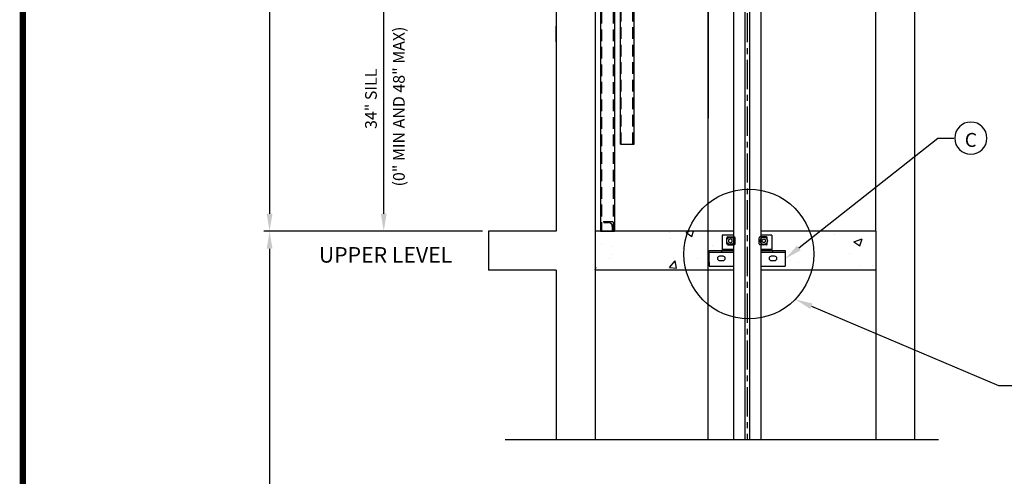
# Model space of a CAD drawing. Extents: x 0 to 250, y -1 to 162.
# Drawn here: x 0 to 63, y 77 to 107 of the extents above; entities that cross this region are included whole.
import ezdxf
from ezdxf import colors
from ezdxf.entities.mleader import LeaderData, LeaderLine
from ezdxf.enums import TextEntityAlignment as Align
from ezdxf.math import Vec2, Vec3

# ---------------------------------------------------------------- set-up
doc = ezdxf.new("R2010")
doc.units = 0
doc.header["$LTSCALE"] = 3
doc.header["$MEASUREMENT"] = 0
doc.linetypes.add('CENTER', pattern=[2, 1.25, -0.25, 0.25, -0.25])
doc.linetypes.add('HIDDEN', pattern=[0.375, 0.25, -0.125])
doc.layers.get('0').update_dxf_attribs({"linetype": 'CONTINUOUS'})
doc.layers.get('DEFPOINTS').update_dxf_attribs({"linetype": 'CONTINUOUS'})
for name, color, linetype in [('BORDER', 4, 'CONTINUOUS'), ('CENTER', 3, 'CENTER'), ('DIM', 1, 'CONTINUOUS'), ('HIDDEN', 6, 'HIDDEN'), ('NOTES', 5, 'CONTINUOUS'), ('OBJECT', 7, 'CONTINUOUS'), ('RAIL', 4, 'CONTINUOUS')]:
    doc.layers.add(name, color=color, linetype=linetype)
doc.styles.get("Standard").update_dxf_attribs({"font": 'romans.shx'})
doc.dimstyles.new('SCALED', dxfattribs={"dimscale": 6, "dimtxt": 0.125, "dimasz": 0.1875, "dimexe": 0.0625, "dimexo": 0.0625, "dimgap": 0.0625, "dimtad": 1, "dimdec": 4, "dimlfac": 2, "dimzin": 3, "dimdsep": 46, "dimlunit": 4, "dimtxsty": 'Standard', "dimcen": 0.09, "dimclrt": 256, "dimadec": 0, "dimazin": 0, "dimtfac": 1, "dimtdec": 4, "dimtofl": 0, "dimtmove": 0, "dimatfit": 3, "dimfxl": 1, "dimfrac": 2, "dimtolj": 1, "dimtzin": 0, "dimlwd": -1, "dimlwe": -1, "dimarcsym": 0})

# ---------------------------------------------------------------- blocks, each defined once
blk = doc.blocks.new('*D323')
at = {"layer": 'DEFPOINTS', "color": 0, "transparency": 16777216}
for p in [(29.87, 93.062), (15.831, 9.706), (29.87, 9.706)]:
    blk.add_point(p, dxfattribs=at)
at = {"layer": 'DIM', "color": 0, "transparency": 16777216}
for p, q in [((29.495, 93.062), (15.456, 93.062)), ((15.831, 91.937), (15.831, 10.831)), ((29.495, 9.706), (15.456, 9.706))]:
    blk.add_line(p, q, dxfattribs=at)
for points in [[(15.643, 91.937), (16.018, 91.937), (15.831, 93.062)], [(15.643, 10.831), (16.018, 10.831), (15.831, 9.706)]]:
    blk.add_solid(points, dxfattribs=at)
at = {"layer": 'DIM', "transparency": 16777216, "insert": (14.934, 55.899), "char_height": 0.75, "attachment_point": 5, "rotation": 90}
blk.add_mtext('\\A1;\\L50\'-0" MAX\\l TOTAL FLOOR TO FLOOR TRAVEL', dxfattribs=at)
blk = doc.blocks.new('*D327')
at = {"layer": 'DEFPOINTS', "color": 0, "transparency": 16777216}
for p in [(36.727, 149.062), (15.831, 93.062), (29.87, 93.062)]:
    blk.add_point(p, dxfattribs=at)
at = {"layer": 'DIM', "color": 0, "transparency": 16777216}
for p, q in [((36.352, 149.062), (15.456, 149.062)), ((15.831, 147.937), (15.831, 94.187)), ((29.495, 93.062), (15.456, 93.062))]:
    blk.add_line(p, q, dxfattribs=at)
for points in [[(15.643, 147.937), (16.018, 147.937), (15.831, 149.062)], [(15.643, 94.187), (16.018, 94.187), (15.831, 93.062)]]:
    blk.add_solid(points, dxfattribs=at)
at = {"layer": 'DIM', "transparency": 16777216, "insert": (14.974, 126.17), "char_height": 0.75, "attachment_point": 5, "rotation": 90}
blk.add_mtext('\\A1;9\'-4" MIN. REQUIRED FOR MANUAL OPERATION', dxfattribs=at)
blk = doc.blocks.new('*D328')
at = {"layer": 'DEFPOINTS', "color": 0, "transparency": 16777216}
for p in [(23.157, 110.062), (33.884, 110.062), (29.87, 93.062)]:
    blk.add_point(p, dxfattribs=at)
at = {"layer": 'DIM', "color": 0, "transparency": 16777216}
for p, q in [((33.509, 110.062), (22.782, 110.062)), ((23.157, 94.187), (23.157, 108.937)), ((29.495, 93.062), (22.782, 93.062))]:
    blk.add_line(p, q, dxfattribs=at)
for points in [[(22.97, 108.937), (23.345, 108.937), (23.157, 110.062)], [(22.97, 94.187), (23.345, 94.187), (23.157, 93.062)]]:
    blk.add_solid(points, dxfattribs=at)
at = {"layer": 'DIM', "transparency": 16777216, "insert": (22.336, 101.562), "char_height": 0.75, "attachment_point": 5, "rotation": 90}
blk.add_mtext('\\A1;34" SILL', dxfattribs=at)
blk = doc.blocks.new('REVNO')
at = {"layer": 'DIM'}
blk.add_circle((0, 0), 0.625, dxfattribs=at)
at = {"layer": 'OBJECT'}
blk.add_attdef('REV#', text='', height=0.54, dxfattribs=at).set_placement((0, 0), align=Align.MIDDLE)

msp = doc.modelspace()

# ---------------------------------------------------------------- hatches: boundary and pattern name
h = msp.add_hatch()
h.set_pattern_fill('AR-CONC', color=256, scale=0.75)
h.paths.add_polyline_path([(43.967625, 93.061543), (36.727315, 93.061543), (36.727315, 90.561543), (37.602315, 90.561543), (43.96612, 90.561543)])
h.paths.add_polyline_path([(54.727315, 93.061543), (47.352315, 93.061543), (47.352315, 90.561543), (54.727315, 90.561543)])
h.paths.add_polyline_path([(48.242965, 91.179592), (48.133565, 91.179592), (48.024165, 91.179592, -1), (48.024165, 91.460792), (48.242965, 91.460792, -1)], flags=16)
h.paths.add_polyline_path([(47.665184, 92.379545), (47.551481, 92.313899), (47.437778, 92.379545), (47.437778, 92.510838), (47.551481, 92.576484), (47.665184, 92.510838)], flags=16)
h.paths.add_polyline_path([(44.883565, 92.820192), (45.602315, 92.820192), (45.602315, 93.061543), (43.967625, 93.061543), (43.96612, 90.561543), (45.602315, 90.561543), (45.602315, 90.820192), (44.039815, 90.820192), (44.039815, 91.070192), (44.039815, 91.820192), (44.883565, 91.820192)])

# ---------------------------------------------------------------- linework, layer by layer
for p, q in [((57.227315, 151.561543), (57.227315, 79.694956)), ((54.727315, 93.061543), (54.727315, 149.061543)), ((34.227315, 110.030293), (34.227315, 93.061543)), ((36.727315, 110.030293), (36.727315, 79.694956)), ((36.727315, 110.030293), (36.727315, 93.061543)), ((34.227315, 93.061543), (29.87048, 93.061543)), ((29.87048, 93.061543), (29.87048, 90.561543)), ((45.602315, 93.061543), (36.727315, 93.061543)), ((37.602315, 93.061543), (36.727315, 93.061543)), ((54.727315, 93.061543), (47.352315, 93.061543)), ((54.727315, 93.061543), (54.727315, 79.694956)), ((44.883565, 92.820192), (44.883565, 91.820192)), ((45.602315, 92.820192), (44.883565, 92.820192)), ((48.071065, 92.820192), (47.352315, 92.820192)), ((48.071065, 92.820192), (48.071065, 91.820192)), ((44.039815, 91.820192), (45.602315, 91.820192)), ((44.039815, 91.070192), (44.039815, 91.820192)), ((44.039815, 91.726442), (45.602315, 91.726442)), ((44.852315, 91.726442), (44.852315, 91.820192)), ((44.883565, 91.913942), (45.602315, 91.913942)), ((44.883565, 91.820192), (45.602315, 91.820192)), ((47.352315, 91.913942), (48.061089, 91.913942)), ((47.352315, 91.820192), (48.061089, 91.820192)), ((47.352315, 91.820192), (48.914815, 91.820192)), ((47.352315, 91.726442), (48.914815, 91.726442)), ((48.102315, 91.820192), (48.102315, 91.726442)), ((48.914815, 91.820192), (48.914815, 91.070192)), ((44.039815, 91.070192), (44.039815, 90.820192)), ((48.914815, 91.070192), (48.914815, 90.820192)), ((34.227315, 90.561543), (29.87048, 90.561543)), ((34.227315, 90.561543), (34.227315, 79.694956)), ((45.602315, 90.561543), (36.727315, 90.561543)), ((37.602315, 90.561543), (36.727315, 90.561543)), ((44.039815, 90.820192), (45.602315, 90.820192)), ((47.352315, 90.820192), (48.914815, 90.820192)), ((54.727315, 90.561543), (47.352315, 90.561543)), ((54.727315, 90.561543), (54.727315, 79.694956)), ((30.946475, 79.694956), (58.758156, 79.694956))]:
    msp.add_line(p, q)
at = {"const_width": 0.09375}
msp.add_lwpolyline([(43.977315, 109.155293), (43.959577, 79.694956)], dxfattribs=at)
for points in [[(44.821065, 91.179592), (44.930465, 91.179592, 1), (44.930465, 91.460792), (44.711665, 91.460792, 1), (44.711665, 91.179592)], [(48.133565, 91.179592), (48.242965, 91.179592, 1), (48.242965, 91.460792), (48.024165, 91.460792, 1), (48.024165, 91.179592)]]:
    msp.add_lwpolyline(points, format="xyb", close=True)
at = {"layer": 'BORDER', "const_width": 0.410889}
msp.add_lwpolyline([(0, 0), (250.227472, 0), (250.227472, 161.911893), (0, 161.911893)], close=True, dxfattribs=at)
at = {"layer": 'CENTER', "linetype": 'CENTER', "ltscale": 0.5}
msp.add_line((46.477315, 149.061543), (46.477315, 79.694956), dxfattribs=at)
at = {"layer": 'DIM'}
msp.add_circle((46.587327, 91.602943), 4.162851, dxfattribs=at)
at = {"layer": 'HIDDEN'}
for p, q in [((37.138565, 111.644908), (37.138565, 93.061543)), ((37.888565, 111.64034), (37.888565, 93.061543)), ((38.40241, 98.655293), (38.40241, 109.550076)), ((39.137127, 98.655293), (39.137127, 109.381433)), ((37.263565, 93.686543), (37.888565, 93.686543)), ((37.326065, 93.624043), (37.576065, 93.624043)), ((37.826065, 93.374043), (37.826065, 93.124043)), ((37.888565, 93.061543), (37.888565, 93.061543))]:
    msp.add_line(p, q, dxfattribs=at)
for centre, radius, start, end in [((37.326065, 93.686543), 0.0625, 180, 270), ((37.576065, 93.374043), 0.25, 0, 90), ((37.888565, 93.124043), 0.0625, 180, 270)]:
    msp.add_arc(centre, radius, start, end, dxfattribs=at)
at = {"layer": 'OBJECT'}
for p, q in [((38.352315, 98.655293), (38.352315, 140.811543)), ((39.237315, 98.655293), (39.237315, 140.811543)), ((37.071065, 111.644908), (37.071065, 93.061543)), ((37.956065, 111.64034), (37.956065, 93.061543)), ((34.227315, 105.217242), (34.227315, 106.217242)), ((38.352315, 98.655293), (39.237315, 98.655293)), ((38.352315, 98.655293), (39.237315, 98.655293)), ((37.071065, 93.061543), (37.956065, 93.061543)), ((45.181643, 92.530568), (45.181643, 92.642067)), ((45.181643, 92.248317), (45.181643, 92.359815)), ((45.237893, 92.698317), (45.653518, 92.698317)), ((45.40315, 92.576484), (45.289447, 92.510838)), ((45.289447, 92.510838), (45.289447, 92.379545)), ((45.289447, 92.379545), (45.40315, 92.313899)), ((45.516852, 92.510838), (45.40315, 92.576484)), ((45.40315, 92.313899), (45.516852, 92.379545)), ((45.452661, 92.679567), (45.452661, 92.677362)), ((45.516852, 92.379545), (45.516852, 92.510838)), ((45.709768, 92.248317), (45.709768, 92.642067)), ((47.244863, 92.248317), (47.244863, 92.642067)), ((47.716738, 92.698317), (47.301113, 92.698317)), ((47.437778, 92.510838), (47.551481, 92.576484)), ((47.437778, 92.379545), (47.437778, 92.510838)), ((47.551481, 92.313899), (47.437778, 92.379545)), ((47.50197, 92.679567), (47.50197, 92.677362)), ((47.551481, 92.576484), (47.665184, 92.510838)), ((47.665184, 92.379545), (47.551481, 92.313899)), ((47.665184, 92.510838), (47.665184, 92.379545)), ((47.772988, 92.530568), (47.772988, 92.642067)), ((47.772988, 92.248317), (47.772988, 92.359815)), ((45.237893, 92.192067), (45.653518, 92.192067)), ((47.716738, 92.192067), (47.301113, 92.192067))]:
    msp.add_line(p, q, dxfattribs=at)
for centre in [(45.40315, 92.445192), (47.551481, 92.445192)]:
    msp.add_circle(centre, 0.237391, dxfattribs=at)
for centre, radius, start, end in [((45.237893, 92.642067), 0.05625, 90, 180), ((45.471411, 92.679567), 0.01875, 90, 180), ((45.653518, 92.642067), 0.05625, 0, 90), ((47.301113, 92.642067), 0.05625, 90, 180), ((47.48322, 92.679567), 0.01875, 0, 90), ((47.716738, 92.642067), 0.05625, 0, 90), ((45.237893, 92.248317), 0.05625, 180, 270), ((45.471411, 92.210817), 0.01875, 180, 270), ((45.653518, 92.248317), 0.05625, 270, 0), ((47.301113, 92.248317), 0.05625, 180, 270), ((47.48322, 92.210817), 0.01875, 270, 0), ((47.716738, 92.248317), 0.05625, 270, 0)]:
    msp.add_arc(centre, radius, start, end, dxfattribs=at)
at = {"layer": 'RAIL'}
for p, q in [((45.602315, 109.155293), (45.602315, 79.694956)), ((46.321065, 109.155293), (46.321065, 79.694956)), ((46.633565, 109.155293), (46.633565, 79.694956)), ((47.352315, 109.155293), (47.352315, 79.694956))]:
    msp.add_line(p, q, dxfattribs=at)

# ---------------------------------------------------------------- block references
ref = msp.add_blockref('REVNO', (60.831651, 99.038069), dxfattribs=dict(xscale=-1.654399028565194, yscale=1.654399028565024, zscale=1.654399028565038, rotation=180))
ref.add_attrib('REV#', 'C', dxfattribs={"layer": 'OBJECT', "height": 0.893375, "rotation": 180, "text_generation_flag": 2}).set_placement((60.831651, 99.038069), align=Align.MIDDLE)

# ---------------------------------------------------------------- texts
at = {"layer": 'DIM', "insert": (24.129424, 101.067551), "char_height": 0.75, "attachment_point": 5, "rotation": 90}
msp.add_mtext('\\A1;(0" MIN AND 48" MAX)', dxfattribs=at)
at = {"layer": 'NOTES'}
msp.add_text('%%UUPPER LEVEL', height=1, dxfattribs=at).set_placement((18.992078, 91.048948))

# ---------------------------------------------------------------- dimensions: what is measured, and where the dimension line sits
at = {"layer": 'DIM'}
for base, p1, p2, text, picture, middle in [((15.830715, 93.061543), (36.727315, 149.061543), (29.87048, 93.061543), '<> MIN. REQUIRED FOR MANUAL OPERATION', '*D327', (15.830715, 126.16989)), ((15.830715, 9.705658), (29.87048, 93.061543), (29.87048, 9.705658), '%%U50\'-0" MAX%%U TOTAL FLOOR TO FLOOR TRAVEL', '*D323', (15.830715, 55.899394))]:
    dim = msp.add_linear_dim(base=base, p1=p1, p2=p2, angle=90, text=text, dimstyle='SCALED', dxfattribs=at)
    dim.commit()
    dim.dimension.update_dxf_attribs({"geometry": picture, "text_midpoint": middle, "dimtype": 160})
dim = msp.add_linear_dim(base=(23.157077, 110.061543), p1=(29.87048, 93.061543), p2=(33.883565, 110.061543), angle=90, text='<> SILL', dimstyle='SCALED', override={"dimlunit": 5, "dimpost": '"', "dimtol": 0, "dimlim": 0, "dimtp": 0, "dimtm": 0, "dimtfac": 1, "dimtdec": 4, "dimtolj": 1, "dimtzin": 0}, dxfattribs=at)
dim.commit()
dim.dimension.update_dxf_attribs({"geometry": '*D328', "text_midpoint": (22.335649, 101.561543)})

# ---------------------------------------------------------------- leaders
ml = msp.add_multileader_mtext('Standard', dxfattribs=at)
ml.set_content('', color=256)
ml.set_leader_properties(color=256, linetype='ByLayer', lineweight=-1)
ml.build(insert=Vec2(0, 0))
ml.multileader.update_dxf_attribs({"dogleg_length": 0.171875, "arrow_head_size": 1.125, "scale": 6})
ctx = ml.context
ctx.base_point, ctx.scale, ctx.char_height, ctx.arrow_head_size, ctx.landing_gap_size, ctx.plane_origin = Vec3(59.74609, 99.038069), 6, 0.75, 1.125, 0.54, Vec3(48.821065, 79.997685)
notes = []
notes.append((ctx, [(0, (1, 1, 0), (58.71484, 99.038069), (1, 0), 1.03125, [(0, [(48.914815, 91.292884)], 0, [])])]))
ctx.mtext.insert, ctx.mtext.flow_direction = Vec3(60.28609, 99.413069), 5
ml = msp.add_multileader_mtext('Standard', dxfattribs=at)
ml.set_content('{\\LRAIL BRACKET}\\PSEE DETAIL B.', color=256)
ml.set_leader_properties(color=256, linetype='ByLayer', lineweight=-1)
ml.build(insert=Vec2(0, 0))
ml.multileader.update_dxf_attribs({"dogleg_length": 0.171875, "arrow_head_size": 1.125, "scale": 6})
ctx = ml.context
ctx.base_point, ctx.scale, ctx.char_height, ctx.arrow_head_size, ctx.landing_gap_size, ctx.plane_origin = Vec3(63.640294, 83.163444), 6, 0.75, 1.125, 0.54, Vec3(49.5652, 88.69406)
notes.append((ctx, [(0, (1, 1, 0), (62.609044, 83.163444), (1, 0), 1.03125, [(0, [(49.5652, 88.69406)], 0, [])])]))
ctx.mtext.insert, ctx.mtext.flow_direction = Vec3(64.180294, 83.538444), 5
for ctx, leaders in notes:
    for number, flags, end, landing, length, lines in leaders:
        leader = LeaderData()
        leader.index, (leader.has_last_leader_line, leader.has_dogleg_vector, leader.attachment_direction) = number, flags
        leader.last_leader_point, leader.dogleg_vector, leader.dogleg_length = Vec3(end), Vec3(landing), length
        for number, points, colour, breaks in lines:
            line = LeaderLine()
            line.index, line.vertices, line.color, line.breaks = number, Vec3.list(points), colors.encode_raw_color(colour), breaks
            leader.lines.append(line)
        ctx.leaders.append(leader)

doc.saveas('drawing.dxf')
